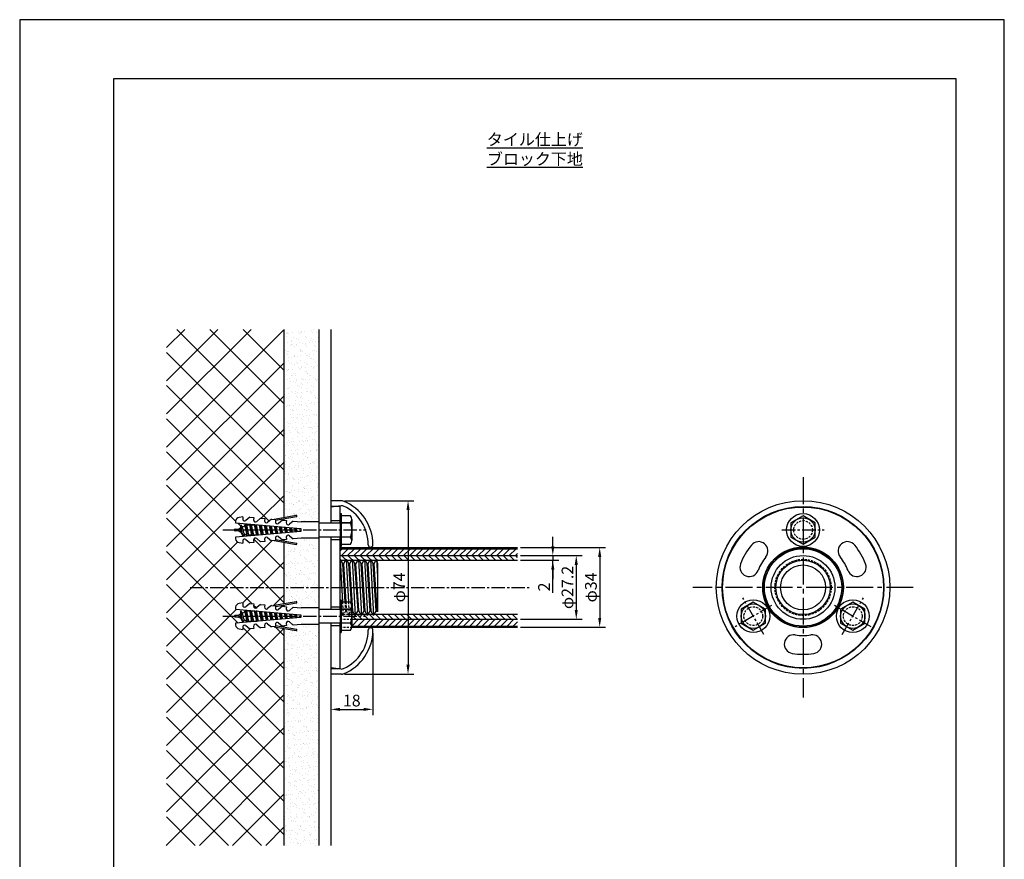
# Model space of a CAD drawing. Extents: x 0 to 420, y 0 to 594.
# Drawn here: x 0 to 420, y 236 to 594 of the extents above; entities that cross this region are included whole.
import ezdxf

# ---------------------------------------------------------------- set-up
doc = ezdxf.new("R2010")
doc.units = 0
doc.header["$LTSCALE"] = 0.3
doc.header["$MEASUREMENT"] = 0
doc.linetypes.add('CENTER2', pattern=[28.575, 19.05, -3.175, 3.175, -3.175])
doc.linetypes.add('HIDDEN2', pattern=[4.7625, 3.175, -1.5875])
doc.layers.get('DEFPOINTS').update_dxf_attribs({"color": 4, "linetype": 'CONTINUOUS'})
for name, color, linetype in [('BIS', 7, 'CONTINUOUS'), ('CENTER', 6, 'CENTER2'), ('COVER', 7, 'CONTINUOUS'), ('DIMS', 1, 'CONTINUOUS'), ('GENKYO', 3, 'CONTINUOUS'), ('HATCH', 9, 'CONTINUOUS'), ('MODEL', 7, 'CONTINUOUS'), ('MODEL2', 7, 'CONTINUOUS'), ('TEXT', 7, 'CONTINUOUS'), ('TITLE', 7, 'CONTINUOUS'), ('ZAGANE', 7, 'CONTINUOUS')]:
    doc.layers.add(name, color=color, linetype=linetype)
doc.styles.add('DIMS', font='romans.shx', dxfattribs={"width": 0.75, "bigfont": 'bigfont.shx'})
doc.styles.get("Standard").update_dxf_attribs({"font": 'romans.shx', "bigfont": 'bigfont.shx'})
doc.dimstyles.new('DIMS', dxfattribs={"dimscale": 0, "dimtxt": 2.5, "dimasz": 2, "dimexe": 1.25, "dimexo": 0.625, "dimtad": 1, "dimdec": 4, "dimtxsty": 'DIMS', "dimcen": 0, "dimclrt": 7, "dimazin": 3, "dimtfac": 1, "dimtdec": 4, "dimtmove": 0, "dimatfit": 3, "dimtolj": 1})
pattern_1 = [(45, (43.1534, -121.0625), (-1.325825, 1.325825), [])]
pattern_2 = [(135, (43.1534, -121.0625), (-1.325825, -1.325825), [])]
pattern_3 = [(37.5, (53.4463, 472.9375), (-0.125987, 3.853648), [0, -3.04, 0, -3.4, 0, -3.25]), (7.5, (53.4463, 472.9375), (3.53955, 5.64429), [0, -1.64, 0, -2.74, 0, -1.05]), (327.5, (50.9863, 472.9375), (6.228284, 0.01132), [0, -1, 0, -3.6, 0, -4.7]), (317.5, (50.9863, 472.9375), (6.01225, 1.75535), [0, -0.5, 0, -2.36, 0, -2.7])]

# ---------------------------------------------------------------- blocks, each defined once
blk = doc.blocks.new('*D0')
at = {"layer": 'DEFPOINTS', "color": 0, "ltscale": 2}
for p in [(150.66, 333.68), (132.66, 314.88), (150.66, 299.88)]:
    blk.add_point(p, dxfattribs=at)
at = {"layer": 'DIMS', "color": 0, "ltscale": 2}
for p, q in [((150.66, 332.43), (150.66, 297.38)), ((132.66, 313.62), (132.66, 297.38)), ((136.66, 299.88), (146.66, 299.88))]:
    blk.add_line(p, q, dxfattribs=at)
for points in [[(136.66, 300.54), (136.66, 299.21), (132.66, 299.88)], [(146.66, 300.54), (146.66, 299.21), (150.66, 299.88)]]:
    blk.add_solid(points, dxfattribs=at)
at = {"layer": 'DIMS', "color": 7, "ltscale": 2, "insert": (141.66, 303.63), "char_height": 5, "attachment_point": 5, "style": 'DIMS'}
blk.add_mtext('\\A1;18', dxfattribs=at)
blk = doc.blocks.new('*D2')
at = {"layer": 'DEFPOINTS', "color": 0, "ltscale": 2}
for p in [(212.41, 365.47), (212.41, 338.28), (237.41, 338.28)]:
    blk.add_point(p, dxfattribs=at)
at = {"layer": 'DIMS', "color": 0, "ltscale": 2}
for p, q in [((213.66, 365.47), (239.91, 365.47)), ((237.41, 361.47), (237.41, 342.28)), ((213.66, 338.28), (239.91, 338.28))]:
    blk.add_line(p, q, dxfattribs=at)
for points in [[(236.74, 361.47), (238.07, 361.47), (237.41, 365.47)], [(236.74, 342.28), (238.07, 342.28), (237.41, 338.28)]]:
    blk.add_solid(points, dxfattribs=at)
at = {"layer": 'DIMS', "color": 7, "ltscale": 2, "insert": (233.66, 351.88), "char_height": 5, "attachment_point": 5, "rotation": 90, "style": 'DIMS'}
blk.add_mtext('\\A1;φ27.2', dxfattribs=at)
blk = doc.blocks.new('*D3')
at = {"layer": 'DEFPOINTS', "color": 0, "ltscale": 2}
for p in [(212.41, 368.88), (212.41, 334.88), (247.41, 334.88)]:
    blk.add_point(p, dxfattribs=at)
at = {"layer": 'DIMS', "color": 0, "ltscale": 2}
for p, q in [((213.66, 368.88), (249.91, 368.88)), ((247.41, 364.88), (247.41, 338.88)), ((213.66, 334.88), (249.91, 334.88))]:
    blk.add_line(p, q, dxfattribs=at)
for points in [[(246.74, 364.88), (248.07, 364.88), (247.41, 368.88)], [(246.74, 338.88), (248.07, 338.88), (247.41, 334.88)]]:
    blk.add_solid(points, dxfattribs=at)
at = {"layer": 'DIMS', "color": 7, "ltscale": 2, "insert": (243.66, 351.88), "char_height": 5, "attachment_point": 5, "rotation": 90, "style": 'DIMS'}
blk.add_mtext('\\A1;φ34', dxfattribs=at)
blk = doc.blocks.new('*D4')
at = {"layer": 'DEFPOINTS', "color": 0, "ltscale": 2}
for p in [(137.28, 388.88), (137.28, 314.88), (165.66, 314.88)]:
    blk.add_point(p, dxfattribs=at)
at = {"layer": 'DIMS', "color": 0, "ltscale": 2}
for p, q in [((138.53, 388.88), (168.16, 388.88)), ((165.66, 384.88), (165.66, 318.88)), ((138.53, 314.88), (168.16, 314.88))]:
    blk.add_line(p, q, dxfattribs=at)
for points in [[(164.99, 384.88), (166.32, 384.88), (165.66, 388.88)], [(164.99, 318.88), (166.32, 318.88), (165.66, 314.88)]]:
    blk.add_solid(points, dxfattribs=at)
at = {"layer": 'DIMS', "color": 7, "ltscale": 2, "insert": (161.91, 351.88), "char_height": 5, "attachment_point": 5, "rotation": 90, "style": 'DIMS'}
blk.add_mtext('\\A1;φ74', dxfattribs=at)
blk = doc.blocks.new('*D7')
at = {"layer": 'DEFPOINTS', "color": 0, "ltscale": 2}
for p in [(212.41, 365.47), (212.41, 363.47), (227.41, 363.47)]:
    blk.add_point(p, dxfattribs=at)
at = {"layer": 'DIMS', "color": 0, "ltscale": 2}
for p, q in [((227.41, 369.47), (227.41, 373.47)), ((213.66, 365.47), (229.91, 365.47)), ((227.41, 365.47), (227.41, 363.47)), ((227.41, 365.47), (227.41, 363.47)), ((213.66, 363.47), (229.91, 363.47)), ((227.41, 349.59), (227.41, 363.47)), ((227.41, 359.47), (227.41, 355.47))]:
    blk.add_line(p, q, dxfattribs=at)
for points in [[(226.74, 369.47), (228.07, 369.47), (227.41, 365.47)], [(226.74, 359.47), (228.07, 359.47), (227.41, 363.47)]]:
    blk.add_solid(points, dxfattribs=at)
at = {"layer": 'DIMS', "color": 7, "ltscale": 2, "insert": (223.66, 352.09), "char_height": 5, "attachment_point": 5, "rotation": 90, "style": 'DIMS'}
blk.add_mtext('\\A1;2', dxfattribs=at)

msp = doc.modelspace()

# ---------------------------------------------------------------- hatches: boundary and pattern name
at = {"layer": 'HATCH'}
h = msp.add_hatch(dxfattribs=at)
h.set_pattern_fill('AR-SAND', color=256, scale=2, style=0)
h.set_pattern_definition(pattern_3)
edge = h.paths.add_edge_path()
edge.add_line((127.65527, 461.875), (112.65527, 461.875))
edge.add_line((112.65527, 461.875), (112.65527, 381.60118))
edge.add_line((112.65527, 381.60118), (117.94535, 382.53397))
edge.add_arc((117.99758, 382.23779), 0.30075, -100.0000491, 100.0000491, ccw=False)
edge.add_line((117.94535, 381.94161), (112.65527, 381.00883))
edge.add_line((112.65527, 381.00883), (112.65527, 380.52342))
edge.add_line((112.65527, 380.52342), (113.79993, 380.42337))
edge.add_line((113.79993, 380.42337), (113.71936, 379.50165))
edge.add_arc((114.54118, 379.42982), 0.82495, 175.0044001, 309.9970016)
edge.add_line((115.07141, 378.79784), (116.70548, 380.16902))
edge.add_line((116.70548, 380.16902), (120.06535, 379.87507))
edge.add_line((120.06535, 379.87507), (127.65527, 379.87507))
edge.add_line((127.65527, 379.87507), (127.65527, 461.875))
h = msp.add_hatch(dxfattribs=at)
h.set_pattern_fill('AR-SAND', color=256, scale=2, style=0)
h.set_pattern_definition(pattern_3)
edge = h.paths.add_edge_path()
edge.add_line((112.65527, 357.87504), (112.65527, 371.14896))
edge.add_line((112.65527, 371.14896), (117.94535, 370.21617))
edge.add_arc((117.99758, 370.51235), 0.30075, 259.9999509, 460.0000491)
edge.add_line((117.94535, 370.80853), (112.65527, 371.74131))
edge.add_line((112.65527, 371.74131), (112.65527, 372.22672))
edge.add_line((112.65527, 372.22672), (113.79993, 372.32677))
edge.add_line((113.79993, 372.32677), (113.71936, 373.24849))
edge.add_arc((114.54118, 373.32032), 0.82495, 50.0029984, 184.9955999, ccw=False)
edge.add_line((115.07141, 373.9523), (116.70548, 372.58112))
edge.add_line((116.70548, 372.58112), (120.06535, 372.87507))
edge.add_line((120.06535, 372.87507), (127.65527, 372.87507))
edge.add_line((127.65527, 372.87507), (127.65527, 363.87507))
edge.add_line((127.65527, 363.87507), (127.65527, 343.125))
edge.add_line((127.65527, 343.125), (120.06535, 343.125))
edge.add_line((120.06535, 343.125), (116.70548, 343.41895))
edge.add_line((116.70548, 343.41895), (115.07141, 342.04777))
edge.add_arc((114.53772, 342.69874), 0.84177, 193.5451711, 309.3465058, ccw=False)
edge.add_line((113.71936, 342.50158), (113.79993, 343.6733))
edge.add_line((113.79993, 343.6733), (112.65527, 343.77336))
edge.add_line((112.65527, 343.77336), (112.65527, 344.25876))
edge.add_line((112.65527, 344.25876), (118.04661, 345.20939))
edge.add_arc((118.05649, 345.50731), 0.29808, 268.1010807, 471.8903309)
edge.add_line((117.94535, 345.7839), (112.65527, 344.85111))
edge.add_line((112.65527, 344.85111), (112.65527, 357.87504))
h = msp.add_hatch(dxfattribs=at)
h.set_pattern_fill('ANSI31', color=256, scale=15, style=0)
h.set_pattern_definition(pattern_1)
h.paths.add_polyline_path([(212.40527, 368.375), (136.65527, 368.375), (136.65527, 365.475), (212.40527, 365.475)])
h = msp.add_hatch(dxfattribs=at)
h.set_pattern_fill('ANSI31', color=256, scale=15, angle=90, style=0)
h.set_pattern_definition(pattern_2)
h.paths.add_polyline_path([(147.05527, 363.875), (147.28621, 363.475), (149.42433, 363.475), (149.65527, 363.875), (149.88621, 363.475), (151.9886, 363.475), (152.25527, 363.875), (152.33527, 363.475), (154.06098, 363.475), (154.39662, 363.875), (154.73226, 363.475), (212.40527, 363.475), (212.40527, 365.475), (136.65527, 365.475), (136.65527, 363.475), (141.62433, 363.475), (141.85527, 363.875), (142.08621, 363.475), (144.22433, 363.475), (144.45527, 363.875), (144.68621, 363.475), (146.82433, 363.475)])
h = msp.add_hatch(dxfattribs=at)
h.set_pattern_fill('ANSI31', color=256, scale=15, angle=90, style=0)
h.set_pattern_definition(pattern_2)
h.paths.add_polyline_path([(141.65527, 340.275), (141.65527, 338.275), (212.40527, 338.275), (212.40527, 340.275), (151.18621, 340.275), (150.95527, 339.875), (150.72433, 340.275)])
h = msp.add_hatch(dxfattribs=at)
h.set_pattern_fill('AR-SAND', color=256, scale=2, style=0)
h.set_pattern_definition(pattern_3)
edge = h.paths.add_edge_path()
edge.add_line((127.65527, 241.875), (112.65527, 241.875))
edge.add_line((112.65527, 241.875), (112.65527, 334.39889))
edge.add_line((112.65527, 334.39889), (117.94538, 333.46624))
edge.add_arc((117.99596, 333.75343), 0.29161, 260.0114912, 439.997091)
edge.add_line((118.04661, 334.04061), (112.65527, 334.99125))
edge.add_line((112.65527, 334.99125), (112.65527, 335.47674))
edge.add_line((112.65527, 335.47674), (113.79993, 335.57699))
edge.add_line((113.79993, 335.57699), (113.71936, 336.24842))
edge.add_arc((114.54031, 336.51987), 0.86467, 52.105605, 198.2965649, ccw=False)
edge.add_line((115.0714, 337.20222), (116.70548, 335.83106))
edge.add_line((116.70548, 335.83106), (120.06535, 336.125))
edge.add_line((120.06535, 336.125), (127.65527, 336.125))
edge.add_line((127.65527, 336.125), (127.65527, 241.875))
h = msp.add_hatch(dxfattribs=at)
h.set_pattern_fill('ANSI31', color=256, scale=15, style=0)
h.set_pattern_definition(pattern_1)
h.paths.add_polyline_path([(141.65527, 338.275), (141.65527, 335.375), (212.40527, 335.375), (212.40527, 338.275)])

# ---------------------------------------------------------------- linework, layer by layer
at = {"layer": 'BIS'}
for p, q in [((117.94535, 382.5339), (108.56986, 380.88074)), ((136.65527, 383.375), (136.65527, 369.375)), ((136.65527, 383.375), (137.15527, 383.375)), ((137.15527, 383.375), (137.15527, 369.375)), ((141.14055, 382.375), (137.15527, 382.375)), ((334.15041, 382.375), (328.95426, 379.375)), ((339.34657, 379.375), (334.15041, 382.375)), ((92.11363, 380.18803), (92.04455, 379.39876)), ((92.04455, 379.39876), (119.93803, 376.95833)), ((95.20432, 382.04997), (93.55302, 381.75887)), ((94.32859, 378.60911), (94.09279, 377.20939)), ((95.24418, 373.88126), (94.32328, 378.61365)), ((95.07348, 377.68992), (94.32859, 378.60911)), ((95.07348, 377.68992), (96.1016, 378.1937)), ((95.20432, 382.04997), (95.12372, 381.12854)), ((96.1016, 378.1937), (96.24185, 379.03154)), ((96.1016, 378.1937), (96.90267, 374.16377)), ((97.23916, 373.80572), (96.35904, 379.02129)), ((98.10988, 381.7959), (96.47581, 380.42472)), ((96.48872, 379.00994), (96.74787, 378.51038)), ((96.74787, 378.51038), (96.90527, 378.5875)), ((96.74787, 378.51038), (97.58747, 374.1625)), ((96.90527, 378.5875), (98.12372, 378.5875)), ((98.10988, 381.7959), (99.85319, 381.64323)), ((98.12372, 378.5875), (98.2186, 378.85859)), ((99.00333, 374.1625), (98.12372, 378.5875)), ((99.30861, 373.98678), (98.49051, 378.8348)), ((98.68857, 378.81747), (98.80786, 378.5875)), ((98.80786, 378.5875), (99.68747, 374.1625)), ((98.80786, 378.5875), (100.22372, 378.5875)), ((99.85319, 381.64323), (99.77258, 380.7218)), ((100.22372, 378.5875), (100.25621, 378.68032)), ((101.10333, 374.1625), (100.22372, 378.5875)), ((101.37806, 374.16784), (100.62198, 378.64832)), ((100.88841, 378.62501), (100.90786, 378.5875)), ((100.90786, 378.5875), (101.77943, 374.20295)), ((100.90786, 378.5875), (101.31709, 378.5875)), ((102.75875, 381.38916), (101.12467, 380.01798)), ((103.17109, 374.32471), (102.34154, 378.49787)), ((103.4475, 374.34889), (102.75344, 378.46183)), ((102.75875, 381.38916), (104.50206, 381.23663)), ((103.03779, 378.43695), (103.84353, 374.38354)), ((104.50206, 381.23663), (104.42145, 380.31506)), ((105.23519, 374.5053), (104.47871, 378.31089)), ((105.51695, 374.52995), (104.88491, 378.27535)), ((105.17496, 378.24997), (105.90764, 374.56413)), ((107.40776, 380.98242), (105.77354, 379.61125)), ((107.29929, 374.68589), (106.61588, 378.1239)), ((107.5864, 374.71101), (107.01638, 378.08886)), ((107.31213, 378.06299), (107.97174, 374.74472)), ((107.40776, 380.98242), (109.15106, 380.83004)), ((109.15106, 380.83004), (109.07045, 379.90832)), ((118.04661, 381.95939), (109.11204, 380.38399)), ((112.05662, 380.57568), (110.42255, 379.20451)), ((112.05662, 380.57568), (113.79993, 380.4233)), ((113.79993, 380.4233), (113.71932, 379.50159)), ((116.70548, 380.16895), (115.07141, 378.79777)), ((116.70548, 380.16895), (120.06535, 379.875)), ((127.65527, 379.875), (120.06535, 379.875)), ((127.65527, 379.875), (127.65527, 372.875)), ((127.65527, 379.375), (136.65527, 379.375)), ((141.14055, 379.375), (137.15527, 379.375)), ((137.15527, 379.375), (141.14055, 379.375)), ((141.65527, 380.875), (141.65527, 371.875)), ((328.95426, 379.375), (328.95426, 373.375)), ((339.34657, 373.375), (339.34657, 379.375)), ((91.65527, 376.225), (91.65527, 376.525)), ((91.88027, 376.75), (93.15527, 376.75)), ((93.15527, 376), (91.88027, 376)), ((119.93803, 375.79167), (92.04455, 373.35124)), ((93.15527, 376.75), (94.09279, 377.20939)), ((94.48244, 375.34969), (93.15527, 376)), ((94.48244, 375.34969), (94.09279, 377.20939)), ((95.24418, 373.88126), (94.48244, 375.34969)), ((95.69503, 374.75552), (95.07348, 377.68992)), ((95.69503, 374.75552), (95.24418, 373.88126)), ((96.90267, 374.16377), (95.69503, 374.75552)), ((97.09496, 373.7931), (96.90267, 374.16377)), ((97.58747, 374.1625), (97.46966, 373.82589)), ((99.00333, 374.1625), (97.58747, 374.1625)), ((99.10378, 373.96886), (99.00333, 374.1625)), ((99.68747, 374.1625), (99.63599, 374.01542)), ((101.10333, 374.1625), (99.68747, 374.1625)), ((101.11261, 374.14461), (101.10333, 374.1625)), ((109.36339, 374.86648), (108.75305, 377.93692)), ((109.65584, 374.89207), (109.14785, 377.90238)), ((109.4493, 377.876), (110.03584, 374.92531)), ((111.4275, 375.04707), (110.89021, 377.74994)), ((111.72529, 375.07313), (111.27932, 377.71589)), ((111.58646, 377.68902), (112.09994, 375.1059)), ((113.4916, 375.22766), (113.02738, 377.56295)), ((113.79474, 375.25418), (113.41079, 377.52941)), ((113.72363, 377.50204), (114.16404, 375.28649)), ((115.07141, 373.95223), (116.70548, 372.58106)), ((115.5557, 375.40825), (115.16455, 377.37597)), ((115.86418, 375.43524), (115.54226, 377.34292)), ((115.8608, 377.31505), (116.22814, 375.46709)), ((117.6198, 375.58884), (117.30172, 377.18899)), ((117.93363, 375.6163), (117.67373, 377.15644)), ((117.99797, 377.12807), (118.29225, 375.64768)), ((119.93803, 376.95833), (119.93803, 375.79167)), ((92.04455, 373.35124), (92.11363, 372.56197)), ((93.55302, 370.99113), (95.20432, 370.70003)), ((95.12372, 371.62146), (95.20432, 370.70003)), ((96.47581, 372.32528), (98.10988, 370.9541)), ((99.85319, 371.10677), (98.10988, 370.9541)), ((99.77258, 372.0282), (99.85319, 371.10677)), ((101.12467, 372.73202), (102.75875, 371.36084)), ((104.50206, 371.51351), (102.75889, 371.36084)), ((104.42145, 372.43494), (104.50206, 371.51351)), ((105.77368, 373.13875), (107.40776, 371.76758)), ((109.15106, 371.92025), (107.40776, 371.76758)), ((108.56986, 371.86926), (117.94535, 370.21611)), ((109.07045, 372.84168), (109.15106, 371.92025)), ((109.11204, 372.36601), (118.04661, 370.79061)), ((110.42255, 373.54549), (112.05662, 372.17432)), ((113.79993, 372.32699), (112.05662, 372.17432)), ((113.71932, 373.24841), (113.79993, 372.32699)), ((120.06535, 372.875), (116.70548, 372.58106)), ((127.65527, 372.875), (120.06535, 372.875)), ((136.65527, 373.375), (127.65527, 373.375)), ((141.14055, 373.375), (137.15527, 373.375)), ((141.14055, 373.375), (137.15527, 373.375)), ((137.15527, 370.375), (141.14055, 370.375)), ((328.95426, 373.375), (334.15041, 370.375)), ((334.15041, 370.375), (339.34657, 373.375)), ((136.65527, 369.375), (137.15527, 369.375)), ((95.20432, 345.29997), (93.55302, 345.00887)), ((95.20432, 345.29997), (95.12372, 344.37854)), ((98.10988, 345.0459), (96.47581, 343.67472)), ((98.10988, 345.0459), (99.85319, 344.89323)), ((99.85319, 344.89323), (99.77258, 343.9718)), ((102.75875, 344.63916), (101.12467, 343.26798)), ((102.75875, 344.63916), (104.50206, 344.48663)), ((104.50206, 344.48663), (104.42145, 343.56506)), ((117.94535, 345.7839), (108.56986, 344.13074)), ((118.04661, 345.20939), (109.11204, 343.63399)), ((136.65527, 346.625), (136.65527, 332.625)), ((136.65527, 346.625), (137.15527, 346.625)), ((137.15527, 346.625), (137.15527, 332.625)), ((141.14055, 345.625), (137.15527, 345.625)), ((312.93279, 345.625), (307.73664, 342.625)), ((318.12894, 342.625), (312.93279, 345.625)), ((355.36804, 345.625), (350.17188, 342.625)), ((360.56419, 342.625), (355.36804, 345.625)), ((92.11363, 343.43803), (92.04455, 342.64876)), ((92.04455, 342.64876), (119.93803, 340.20833)), ((93.15527, 340), (94.09279, 340.45939)), ((94.32859, 341.85911), (94.09279, 340.45939)), ((94.48244, 338.59969), (94.09279, 340.45939)), ((95.24418, 337.13126), (94.32328, 341.86365)), ((95.07348, 340.93992), (94.32859, 341.85911)), ((95.07348, 340.93992), (96.1016, 341.4437)), ((95.69503, 338.00552), (95.07348, 340.93992)), ((96.1016, 341.4437), (96.24185, 342.28154)), ((96.1016, 341.4437), (96.90267, 337.41377)), ((97.23916, 337.05572), (96.35904, 342.27129)), ((96.48872, 342.25994), (96.74787, 341.76038)), ((96.74787, 341.76038), (96.90527, 341.8375)), ((96.74787, 341.76038), (97.58747, 337.4125)), ((96.90527, 341.8375), (98.12372, 341.8375)), ((98.12372, 341.8375), (98.2186, 342.10859)), ((99.00333, 337.4125), (98.12372, 341.8375)), ((99.30861, 337.23678), (98.49051, 342.0848)), ((98.68857, 342.06747), (98.80786, 341.8375)), ((98.80786, 341.8375), (99.68747, 337.4125)), ((98.80786, 341.8375), (100.22372, 341.8375)), ((100.22372, 341.8375), (100.25621, 341.93032)), ((101.10333, 337.4125), (100.22372, 341.8375)), ((101.37806, 337.41784), (100.62198, 341.89832)), ((100.88841, 341.87501), (100.90786, 341.8375)), ((100.90786, 341.8375), (101.77943, 337.45295)), ((100.90786, 341.8375), (101.31709, 341.8375)), ((103.17109, 337.57471), (102.34154, 341.74787)), ((103.4475, 337.59889), (102.75344, 341.71183)), ((103.03779, 341.68695), (103.84353, 337.63354)), ((105.23519, 337.7553), (104.47871, 341.56089)), ((105.51695, 337.77995), (104.88491, 341.52535)), ((105.17496, 341.49997), (105.90764, 337.81413)), ((107.40776, 344.23242), (105.77354, 342.86125)), ((107.29929, 337.93589), (106.61588, 341.3739)), ((107.5864, 337.96101), (107.01638, 341.33886)), ((107.31213, 341.31299), (107.97174, 337.99472)), ((107.40776, 344.23242), (109.15106, 344.08004)), ((109.36339, 338.11648), (108.75305, 341.18692)), ((109.15106, 344.08004), (109.07045, 343.15832)), ((109.65584, 338.14207), (109.14785, 341.15238)), ((109.4493, 341.126), (110.03584, 338.17531)), ((112.05662, 343.82568), (110.42255, 342.45451)), ((111.4275, 338.29707), (110.89021, 340.99994)), ((111.72529, 338.32313), (111.27932, 340.96589)), ((111.58646, 340.93902), (112.09994, 338.3559)), ((112.05662, 343.82568), (113.79993, 343.6733)), ((113.4916, 338.47766), (113.02738, 340.81295)), ((113.79474, 338.50418), (113.41079, 340.77941)), ((113.79993, 343.6733), (113.71932, 342.75159)), ((113.72363, 340.75204), (114.16404, 338.53649)), ((116.70548, 343.41895), (115.07141, 342.04777)), ((115.5557, 338.65825), (115.16455, 340.62597)), ((115.86418, 338.68524), (115.54226, 340.59292)), ((115.8608, 340.56505), (116.22814, 338.71709)), ((116.70548, 343.41895), (120.06535, 343.125)), ((117.6198, 338.83884), (117.30172, 340.43899)), ((117.93363, 338.8663), (117.67373, 340.40644)), ((117.99797, 340.37807), (118.29225, 338.89768)), ((119.93803, 340.20833), (119.93803, 339.04167)), ((127.65527, 343.125), (120.06535, 343.125)), ((127.65527, 343.125), (127.65527, 336.125)), ((127.65527, 342.625), (136.65527, 342.625)), ((141.14055, 342.625), (137.15527, 342.625)), ((137.15527, 342.625), (141.14055, 342.625)), ((141.65527, 344.125), (141.65527, 335.125)), ((307.73664, 342.625), (307.73664, 336.625)), ((318.12894, 336.625), (318.12894, 342.625)), ((350.17188, 342.625), (350.17188, 336.625)), ((360.56419, 336.625), (360.56419, 342.625)), ((91.65527, 339.475), (91.65527, 339.775)), ((91.88027, 340), (93.15527, 340)), ((93.15527, 339.25), (91.88027, 339.25)), ((119.93803, 339.04167), (92.04455, 336.60124)), ((92.04455, 336.60124), (92.11363, 335.81197)), ((94.48244, 338.59969), (93.15527, 339.25)), ((95.24418, 337.13126), (94.48244, 338.59969)), ((95.69503, 338.00552), (95.24418, 337.13126)), ((96.90267, 337.41377), (95.69503, 338.00552)), ((97.09496, 337.0431), (96.90267, 337.41377)), ((97.58747, 337.4125), (97.46966, 337.07589)), ((99.00333, 337.4125), (97.58747, 337.4125)), ((99.10378, 337.21886), (99.00333, 337.4125)), ((99.68747, 337.4125), (99.63599, 337.26542)), ((101.10333, 337.4125), (99.68747, 337.4125)), ((101.11261, 337.39461), (101.10333, 337.4125)), ((105.77368, 336.38875), (107.40776, 335.01758)), ((109.07045, 336.09168), (109.15106, 335.17025)), ((110.42255, 336.79549), (112.05662, 335.42432)), ((113.71932, 336.49841), (113.79993, 335.57699)), ((115.07141, 337.20223), (116.70548, 335.83106)), ((120.06535, 336.125), (116.70548, 335.83106)), ((127.65527, 336.125), (120.06535, 336.125)), ((136.65527, 336.625), (127.65527, 336.625)), ((141.14055, 336.625), (137.15527, 336.625)), ((141.14055, 336.625), (137.15527, 336.625)), ((307.73664, 336.625), (312.93279, 333.625)), ((312.93279, 333.625), (318.12894, 336.625)), ((350.17188, 336.625), (355.36804, 333.625)), ((355.36804, 333.625), (360.56419, 336.625)), ((93.55302, 334.24113), (95.20432, 333.95003)), ((95.12372, 334.87146), (95.20432, 333.95003)), ((96.47581, 335.57528), (98.10988, 334.2041)), ((99.85319, 334.35677), (98.10988, 334.2041)), ((99.77258, 335.2782), (99.85319, 334.35677)), ((101.12467, 335.98202), (102.75875, 334.61084)), ((104.50206, 334.76351), (102.75889, 334.61084)), ((104.42145, 335.68494), (104.50206, 334.76351)), ((109.15106, 335.17025), (107.40776, 335.01758)), ((108.56986, 335.11926), (117.94535, 333.46611)), ((109.11204, 335.61601), (118.04661, 334.04061)), ((113.79993, 335.57699), (112.05662, 335.42432)), ((136.65527, 332.625), (137.15527, 332.625)), ((137.15527, 333.625), (141.14055, 333.625))]:
    msp.add_line(p, q, dxfattribs=at)
for centre, radius in [((334.15041, 376.375), 7), ((334.15041, 376.375), 5.19615), ((312.93279, 339.625), 7), ((312.93279, 339.625), 5.19615), ((355.36804, 339.625), 7), ((355.36804, 339.625), 5.19615)]:
    msp.add_circle(centre, radius, dxfattribs=at)
for centre, radius, start, end in [((117.99591, 382.24664), 0.29167, 280.0096, 99.98205), ((139.21225, 380.875), 2.44302, 322.1211205, 37.8788795), ((93.85693, 380.03565), 1.74999, 100.002037, 175.004407), ((95.94545, 381.05676), 0.82497, 175.007978, 310.000575), ((100.59446, 380.65002), 0.82497, 175.008839, 309.992998), ((105.24333, 380.24329), 0.82497, 175.008839, 310.000575), ((109.89219, 379.83655), 0.82497, 175.007978, 310.000575), ((114.5412, 379.42981), 0.82497, 175.008839, 309.992998), ((132.65527, 376.375), 9, 340.5287794, 19.4712206), ((91.88027, 376.525), 0.225, 90, 180), ((91.88027, 376.225), 0.225, 180, 270), ((114.5412, 373.32019), 0.82497, 50.007002, 184.991161), ((93.85693, 372.71464), 1.75, 185.004883, 259.999583), ((95.94545, 371.69338), 0.82497, 49.993068, 185.001876), ((100.59446, 372.10012), 0.82497, 50.000645, 185.001014), ((105.24333, 372.50686), 0.82497, 49.993068, 185.001014), ((109.89219, 372.91345), 0.82497, 49.999425, 184.992022), ((117.99591, 370.5035), 0.29167, 260.022797, 79.985535), ((139.21225, 371.875), 2.44302, 322.1211205, 37.8788795), ((93.85693, 343.28565), 1.74999, 100.002037, 175.004407), ((117.99591, 345.49664), 0.29167, 280.0096, 99.98205), ((139.21225, 344.125), 2.44302, 322.1211205, 37.8788795), ((95.94545, 344.30676), 0.82497, 175.007978, 310.000575), ((100.59446, 343.90002), 0.82497, 175.008839, 309.992998), ((105.24333, 343.49329), 0.82497, 175.008839, 310.000575), ((109.89219, 343.08655), 0.82497, 175.007978, 310.000575), ((114.5412, 342.67981), 0.82497, 175.008839, 309.992998), ((132.65527, 339.625), 9, 340.5287794, 19.4712206), ((91.88027, 339.775), 0.225, 90, 180), ((91.88027, 339.475), 0.225, 180, 270), ((100.59446, 335.35012), 0.82497, 50.000645, 185.001014), ((105.24333, 335.75686), 0.82497, 49.993068, 185.001014), ((109.89219, 336.16345), 0.82497, 49.999425, 184.992022), ((114.5412, 336.57019), 0.82497, 50.007002, 184.991161), ((139.21225, 335.125), 2.44302, 322.1211205, 37.8788795), ((93.85693, 335.96464), 1.75, 185.004883, 259.999583), ((95.94545, 334.94338), 0.82497, 49.993068, 185.001876), ((117.99591, 333.7535), 0.29167, 260.022797, 79.985535)]:
    msp.add_arc(centre, radius, start, end, dxfattribs=at)
at = {"layer": 'CENTER', "ltscale": 2}
for p, q in [((334.15041, 398.875), (334.15041, 304.875)), ((381.15041, 351.875), (287.15041, 351.875))]:
    msp.add_line(p, q, dxfattribs=at)
at = {"layer": 'CENTER'}
for p, q in [((86.65527, 376.375), (147.84675, 376.375)), ((325.15041, 376.375), (343.15041, 376.375)), ((72.65527, 351.875), (217.32089, 351.875)), ((317.43279, 331.83077), (308.43279, 347.41923)), ((350.86804, 331.83077), (359.86804, 347.41923)), ((320.72702, 344.125), (305.13856, 335.125)), ((363.16227, 335.125), (347.57381, 344.125)), ((86.65527, 339.625), (147.84675, 339.625))]:
    msp.add_line(p, q, dxfattribs=at)
at = {"layer": 'COVER'}
for p, q in [((137.284, 388.875), (132.65527, 388.875)), ((137.284, 388.875), (132.65527, 388.875)), ((132.65527, 388.875), (132.65527, 379.375)), ((137.12219, 386.6647), (132.65527, 386.175)), ((132.65527, 373.375), (132.65527, 342.625)), ((149.65527, 369.075), (149.65495, 369.075)), ((132.65527, 336.625), (132.65527, 314.875)), ((149.65527, 334.675), (149.65495, 334.675)), ((137.12219, 317.0853), (132.65527, 317.575)), ((137.284, 314.875), (132.65527, 314.875)), ((137.284, 314.875), (132.65527, 314.875))]:
    msp.add_line(p, q, dxfattribs=at)
for radius in [37, 17.2]:
    msp.add_circle((334.15041, 351.875), radius, dxfattribs=at)
for centre, radius, start, end in [((137.34014, 384.67661), 2, 65.3043615, 96.2561861), ((137.284, 386.875), 2, 68.3918421, 90), ((130.65537, 370.13997), 20, 359.8138789, 68.3918421), ((130.65537, 370.13997), 18, 359.6056681, 65.3043615), ((149.65495, 370.075), 1, 180, 270), ((149.65527, 370.075), 1, 270, 0), ((130.65537, 333.61003), 20, 291.6081579, 0.1861211), ((130.65537, 333.61003), 18, 294.6956385, 0.3943319), ((149.65495, 333.675), 1, 90, 180), ((149.65527, 333.675), 1, 0, 90), ((137.34014, 319.07339), 2, 263.7438139, 294.6956385), ((137.284, 316.875), 2, 270, 291.6081579)]:
    msp.add_arc(centre, radius, start, end, dxfattribs=at)
at = {"layer": 'DEFPOINTS'}
msp.add_lwpolyline([(0, 0), (420, 0), (420, 594), (0, 594)], close=True, dxfattribs=at)
at = {"layer": 'GENKYO'}
for p, q in [((112.65527, 461.875), (112.65527, 381.60111)), ((127.65527, 461.875), (127.65527, 379.375)), ((132.65527, 461.875), (132.65527, 379.375)), ((112.65527, 381.00876), (112.65527, 380.52336)), ((112.65527, 372.22674), (112.65527, 371.74125)), ((112.65527, 371.14889), (112.65527, 344.85111)), ((127.65527, 373.375), (127.65527, 342.625)), ((132.65527, 373.375), (132.65527, 342.625)), ((112.65527, 344.25876), (112.65527, 343.77336)), ((127.65527, 336.625), (127.65527, 241.875)), ((132.65527, 336.625), (132.65527, 241.875)), ((112.65527, 335.47674), (112.65527, 334.99125)), ((112.65527, 334.39889), (112.65527, 241.875))]:
    msp.add_line(p, q, dxfattribs=at)
at = {"layer": 'HATCH'}
for p, q in [((70.39756, 461.875), (62.65527, 454.1327)), ((98.68184, 461.875), (62.65527, 425.84843)), ((84.5397, 461.875), (62.65527, 439.99057)), ((112.65527, 461.7063), (62.65527, 411.7063)), ((112.65527, 416.2305), (67.01076, 461.875)), ((112.65527, 430.37263), (81.1529, 461.875)), ((112.65527, 444.51477), (95.29504, 461.875)), ((112.65527, 402.08836), (62.65527, 452.08836)), ((112.65527, 447.56416), (62.65527, 397.56416)), ((112.65527, 387.94623), (62.65527, 437.94623)), ((112.65527, 433.42202), (62.65527, 383.42202)), ((106.35785, 380.10151), (62.65527, 423.80409)), ((112.65527, 419.27989), (62.65527, 369.27989)), ((92.1149, 380.20232), (62.65527, 409.66196)), ((112.65527, 405.13775), (62.65527, 355.13775)), ((112.65527, 345.51982), (62.65527, 395.51982)), ((112.65527, 390.99562), (103.02547, 381.36582)), ((99.07124, 344.96171), (62.65527, 381.37768)), ((94.23913, 378.07809), (93.00225, 379.31497)), ((96.17834, 374.51869), (95.2953, 373.63565)), ((98.40914, 373.90808), (98.15472, 374.1625)), ((107.58488, 371.78309), (62.65527, 326.85348)), ((92.90552, 371.24587), (62.65527, 340.99562)), ((112.65527, 359.66196), (99.8538, 372.46342)), ((93.18941, 336.7014), (62.65527, 367.23555)), ((112.65527, 362.71135), (95.20053, 345.25661)), ((112.65527, 303.09341), (62.65527, 353.09341)), ((112.65527, 348.56921), (108.24527, 344.15921)), ((92.54859, 342.60467), (62.65527, 312.71135)), ((100.89945, 343.1335), (99.7958, 344.23716)), ((112.65527, 288.95128), (62.65527, 338.95128)), ((112.63131, 334.40312), (62.65527, 284.42707)), ((98.30746, 334.2214), (62.65527, 298.56921)), ((112.65527, 317.23555), (95.14433, 334.74649)), ((112.65527, 331.37768), (108.98729, 335.04566)), ((112.65527, 274.80914), (62.65527, 324.80914)), ((112.65527, 320.28494), (62.65527, 270.28494)), ((112.65527, 260.66701), (62.65527, 310.66701)), ((112.65527, 306.1428), (62.65527, 256.1428)), ((112.65527, 246.52487), (62.65527, 296.52487)), ((112.65527, 292.00067), (62.5296, 241.875)), ((112.65527, 292.00067), (112.5296, 291.875)), ((103.163, 241.875), (62.65527, 282.38273)), ((112.65527, 277.85853), (76.67173, 241.875)), ((89.02087, 241.875), (62.65527, 268.2406)), ((112.65527, 263.7164), (90.81387, 241.875)), ((74.87873, 241.875), (62.65527, 254.09846)), ((112.65527, 249.57426), (104.95601, 241.875))]:
    msp.add_line(p, q, dxfattribs=at)
at = {"layer": 'MODEL'}
for p, q in [((136.65527, 368.875), (212.40527, 368.875)), ((136.65527, 365.475), (212.40527, 365.475)), ((136.88621, 363.475), (139.02433, 363.475)), ((139.48621, 363.475), (141.62433, 363.475)), ((142.08621, 363.475), (144.22433, 363.475)), ((144.68621, 363.475), (146.82433, 363.475)), ((147.28621, 363.475), (149.42433, 363.475)), ((149.88621, 363.475), (152.02433, 363.475)), ((152.33527, 363.475), (212.40527, 363.475)), ((142.92433, 340.275), (141.65527, 340.275)), ((145.52433, 340.275), (143.38621, 340.275)), ((148.12433, 340.275), (145.98621, 340.275)), ((150.72433, 340.275), (148.58621, 340.275)), ((212.40527, 340.275), (151.18621, 340.275)), ((141.65527, 338.275), (212.40527, 338.275)), ((141.64244, 334.875), (212.40527, 334.875))]:
    msp.add_line(p, q, dxfattribs=at)
at = {"layer": 'MODEL', "linetype": 'HIDDEN2'}
for p, q in [((137.72433, 340.275), (136.65527, 340.275)), ((140.32433, 340.275), (138.18621, 340.275)), ((141.65527, 340.275), (140.78621, 340.275)), ((136.65527, 338.275), (141.65527, 338.275)), ((136.65527, 334.875), (141.64244, 334.875))]:
    msp.add_line(p, q, dxfattribs=at)
at = {"layer": 'MODEL'}
for radius in [34.5, 17, 13.6, 11.6]:
    msp.add_circle((334.15041, 351.875), radius, dxfattribs=at)
at = {"layer": 'MODEL2'}
for p, q in [((136.65527, 368.375), (212.40527, 368.375)), ((141.65527, 335.375), (212.40527, 335.375))]:
    msp.add_line(p, q, dxfattribs=at)
msp.add_circle((334.15041, 351.875), 16.5, dxfattribs=at)
at = {"layer": 'TITLE'}
msp.add_lwpolyline([(40, 25.25), (399.5, 25.25), (399.5, 568.75), (40, 568.75)], close=True, dxfattribs=at)
at = {"layer": 'ZAGANE'}
for p, q in [((132.65527, 386.375), (132.65527, 379.375)), ((136.65527, 386.375), (132.65527, 386.375)), ((136.65527, 379.375), (136.65527, 386.375)), ((132.65527, 380.375), (136.65527, 380.375)), ((132.65527, 373.375), (132.65527, 342.625)), ((132.65527, 372.375), (136.65527, 372.375)), ((136.65527, 342.625), (136.65527, 373.375)), ((136.65527, 363.875), (137.80997, 361.875)), ((136.65527, 363.875), (137.64381, 345.625)), ((138.86622, 345.625), (137.80997, 361.875)), ((137.80997, 361.875), (138.10057, 361.875)), ((139.25527, 363.875), (138.10057, 361.875)), ((138.10057, 361.875), (139.15682, 345.625)), ((139.25527, 363.875), (140.24381, 345.625)), ((139.25527, 363.875), (140.40997, 361.875)), ((140.40997, 361.875), (140.70057, 361.875)), ((141.50973, 344.95562), (140.40997, 361.875)), ((141.85527, 363.875), (140.70057, 361.875)), ((140.70057, 361.875), (142.00057, 341.875)), ((141.85527, 363.875), (143.00997, 361.875)), ((141.85527, 363.875), (143.15527, 339.875)), ((143.00997, 361.875), (143.30057, 361.875)), ((144.30997, 341.875), (143.00997, 361.875)), ((144.45527, 363.875), (143.30057, 361.875)), ((143.30057, 361.875), (144.58735, 342.07836)), ((144.45527, 363.875), (145.60997, 361.875)), ((144.45527, 363.875), (145.75527, 339.875)), ((145.60997, 361.875), (145.90057, 361.875)), ((146.90997, 341.875), (145.60997, 361.875)), ((147.05527, 363.875), (145.90057, 361.875)), ((145.90057, 361.875), (147.20057, 341.875)), ((147.05527, 363.875), (148.20997, 361.875)), ((147.05527, 363.875), (148.35527, 339.875)), ((148.20997, 361.875), (148.50057, 361.875)), ((149.50997, 341.875), (148.20997, 361.875)), ((149.65527, 363.875), (148.50057, 361.875)), ((148.50057, 361.875), (149.80057, 341.875)), ((149.65527, 363.875), (150.95527, 339.875)), ((149.65527, 363.875), (150.80997, 361.875)), ((150.80997, 361.875), (151.10057, 361.875)), ((152.10997, 341.875), (150.80997, 361.875)), ((152.25527, 363.875), (151.10057, 361.875)), ((151.10057, 361.875), (152.40057, 341.875)), ((152.25527, 363.875), (152.65527, 361.875)), ((152.25527, 363.875), (152.65527, 356.49038)), ((152.65527, 361.875), (152.65527, 341.43385)), ((152.65527, 361.475), (152.65527, 342.275)), ((132.65527, 343.625), (136.65527, 343.625)), ((141.70997, 341.875), (142.00057, 341.875)), ((143.15527, 339.875), (142.00057, 341.875)), ((143.15527, 339.875), (144.30997, 341.875)), ((144.30997, 341.875), (144.60057, 341.875)), ((144.58735, 342.07836), (144.60057, 341.875)), ((145.75527, 339.875), (144.60057, 341.875)), ((145.75527, 339.875), (146.90997, 341.875)), ((146.90997, 341.875), (147.20057, 341.875)), ((146.90997, 341.875), (147.20057, 341.875)), ((148.35527, 339.875), (147.20057, 341.875)), ((148.35527, 339.875), (149.50997, 341.875)), ((149.50997, 341.875), (149.80057, 341.875)), ((149.50997, 341.875), (149.80057, 341.875)), ((150.95527, 339.875), (149.80057, 341.875)), ((150.95527, 339.875), (152.10997, 341.875)), ((152.10997, 341.875), (152.40057, 341.875)), ((152.10997, 341.875), (152.40057, 341.875)), ((152.65527, 341.43385), (152.40057, 341.875)), ((132.65527, 336.625), (132.65527, 317.375)), ((136.65527, 317.375), (136.65527, 336.625)), ((132.65527, 335.625), (136.65527, 335.625)), ((132.65527, 317.375), (136.65527, 317.375))]:
    msp.add_line(p, q, dxfattribs=at)
at = {"layer": 'ZAGANE', "linetype": 'HIDDEN2'}
for p, q in [((137.64381, 345.625), (137.95527, 339.875)), ((139.10997, 341.875), (138.86622, 345.625)), ((139.15682, 345.625), (139.40057, 341.875)), ((140.24381, 345.625), (140.55527, 339.875)), ((141.65527, 342.71655), (141.50973, 344.95562)), ((136.65527, 344.11038), (136.80057, 341.875)), ((136.65527, 341.875), (136.80057, 341.875)), ((137.95527, 339.875), (136.80057, 341.875)), ((137.95527, 339.875), (139.10997, 341.875)), ((139.10997, 341.875), (139.40057, 341.875)), ((140.55527, 339.875), (139.40057, 341.875)), ((140.55527, 339.875), (141.70997, 341.875)), ((141.70997, 341.875), (141.65527, 342.71655))]:
    msp.add_line(p, q, dxfattribs=at)
at = {"layer": 'ZAGANE'}
for radius in [34.3, 9.6]:
    msp.add_circle((334.15041, 351.875), radius, dxfattribs=at)
at = {"layer": 'ZAGANE', "linetype": 'HIDDEN2'}
for centre, radius in [((334.15041, 376.375), 4), ((334.15041, 351.875), 12), ((312.93279, 339.625), 4), ((355.36804, 339.625), 4)]:
    msp.add_circle(centre, radius, dxfattribs=at)
at = {"layer": 'ZAGANE'}
for centre, radius, start, end in [((334.15041, 351.875), 28.49997, 140.6351532, 159.3648468), ((315.20893, 367.41426), 4, 320.6351532, 140.6351532), ((353.0919, 367.41426), 4, 39.3648468, 219.3648468), ((334.15041, 351.875), 28.49997, 20.6351532, 39.3648468), ((311.22228, 360.50918), 4, 159.3648468, 339.3648468), ((334.15041, 351.875), 20.49997, 140.6351532, 159.3648468), ((334.15041, 351.875), 20.49997, 20.6351532, 39.3648468), ((357.07855, 360.50918), 4, 200.6351532, 20.6351532), ((330.16377, 327.70157), 4, 80.6351532, 260.6351532), ((334.15041, 351.875), 20.49997, 260.6351532, 279.3648468), ((338.13706, 327.70157), 4, 279.3648468, 99.3648468), ((334.15041, 351.875), 28.49997, 260.6351532, 279.3648468)]:
    msp.add_arc(centre, radius, start, end, dxfattribs=at)

# ---------------------------------------------------------------- texts
at = {"layer": 'TEXT', "insert": (219.75, 538.75), "char_height": 5, "width": 100, "attachment_point": 5}
msp.add_mtext('{\\Lタイル仕上げ\\Pブロック下地}', dxfattribs=at)

# ---------------------------------------------------------------- dimensions: what is measured, and where the dimension line sits
at = {"layer": 'DIMS', "ltscale": 2}
for base, p1, p2, picture, middle in [((165.65527, 314.875), (137.284, 388.875), (137.284, 314.875), '*D4', (161.90527, 351.875)), ((247.40527, 334.875), (212.40527, 368.875), (212.40527, 334.875), '*D3', (243.65527, 351.875)), ((237.40527, 338.275), (212.40527, 365.475), (212.40527, 338.275), '*D2', (233.65527, 351.875))]:
    dim = msp.add_linear_dim(base=base, p1=p1, p2=p2, angle=90, text='φ<>', dimstyle='DIMS', override={"dimscale": 2}, dxfattribs=at)
    dim.commit()
    dim.dimension.update_dxf_attribs({"geometry": picture, "text_midpoint": middle})
dim = msp.add_linear_dim(base=(227.40527, 363.475), p1=(212.40527, 365.475), p2=(212.40527, 363.475), angle=90, dimstyle='DIMS', override={"dimscale": 2, "dimtmove": 1}, dxfattribs=at)
dim.commit()
dim.dimension.update_dxf_attribs({"geometry": '*D7', "text_midpoint": (224.83575, 352.08548), "dimtype": 160})
dim = msp.add_linear_dim(base=(150.65527, 299.875), p1=(132.65527, 314.875), p2=(150.65527, 333.675), dimstyle='DIMS', override={"dimscale": 2}, dxfattribs=at)
dim.commit()
dim.dimension.update_dxf_attribs({"geometry": '*D0', "text_midpoint": (141.65527, 303.625)})

doc.saveas('drawing.dxf')
